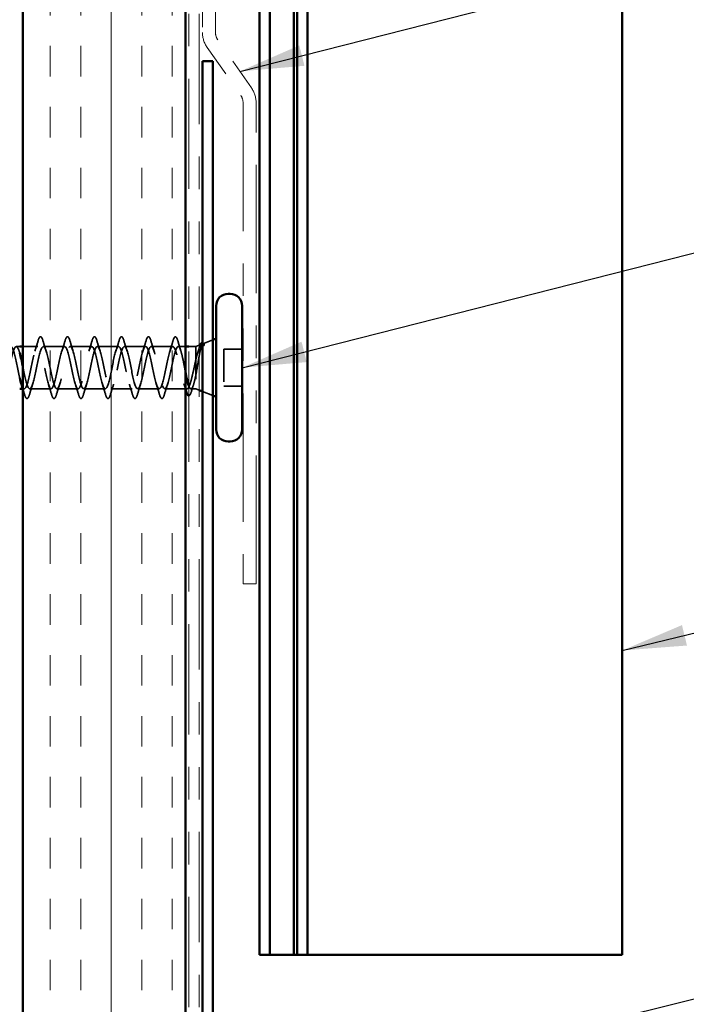
# Model space of a CAD drawing. Units: inches. Extents: x 0.6 to 33.4, y 0.6 to 21.4.
# Drawn here: x 6.7 to 8.8, y 7.3 to 10.3 of the extents above; entities that cross this region are included whole.
import ezdxf

# ---------------------------------------------------------------- set-up
doc = ezdxf.new("R2010")
doc.units = ezdxf.units.IN
doc.header["$LTSCALE"] = 2
doc.header["$MEASUREMENT"] = 0
doc.linetypes.add('DASHED', pattern=[0.2067, 0.1654, -0.0413])
doc.linetypes.add('DOUBLE_DASH_CHAIN', pattern=[1.2403, 0.6614, -0.0827, 0.1654, -0.0827, 0.1654, -0.0827])
for name, color, linetype, lineweight in [('Hatch (ANSI)', 7, 'Continuous', 18), ('Hidden (ANSI)', 7, 'DASHED', 35), ('Symbol (ANSI)', 7, 'Continuous', 25), ('Visible (ANSI)', 7, 'Continuous', 50)]:
    doc.layers.add(name, color=color, linetype=linetype, lineweight=lineweight)
doc.styles.add('Note Text (ANSI)', font='tahoma.ttf')
doc.dimstyles.new('Default (ANSI)$7', dxfattribs={"dimscale": 2, "dimtxt": 0.12, "dimasz": 0.098425, "dimexe": 0.125, "dimexo": 0.0625, "dimgap": 0.031496, "dimtad": 0, "dimtih": 1, "dimtoh": 1, "dimrnd": 1e-08, "dimzin": 4, "dimdsep": 46, "dimtxsty": 'Note Text (ANSI)', "dimcen": 0.09, "dimdle": 0.393701, "dimclrd": 256, "dimclre": 256, "dimclrt": 256, "dimadec": 0, "dimazin": 1, "dimtfac": 1, "dimtofl": 0, "dimtmove": 0, "dimatfit": 3, "dimfxl": 0, "dimtolj": 1, "dimtzin": 4, "dimlwd": -1, "dimlwe": -1, "dimarcsym": 0})

msp = doc.modelspace()

# ---------------------------------------------------------------- hatches: boundary and pattern name
at = {"layer": 'Hatch (ANSI)', "true_color": 0x804000}
h = msp.add_hatch(dxfattribs=at)
h.set_pattern_fill('INSUL', color=36, scale=0.75, angle=90, style=0)
h.paths.add_polyline_path([(7.25991, 18.5129), (7.25991, 5.76914), (6.75991, 5.76914), (6.75991, 18.5129)])

# ---------------------------------------------------------------- linework, layer by layer
at = {"layer": 'Hidden (ANSI)', "ltscale": 0.031192}
msp.add_line((7.31343, 9.30247), (7.34391, 9.31476), dxfattribs=at)
at = {"layer": 'Hidden (ANSI)', "ltscale": 0.0099}
msp.add_line((6.74991, 9.29379), (6.73941, 9.29379), dxfattribs=at)
at = {"layer": 'Hidden (ANSI)', "ltscale": 0.043232}
msp.add_line((6.80541, 9.29379), (6.75991, 9.29379), dxfattribs=at)
at = {"layer": 'Hidden (ANSI)', "ltscale": 0.062755}
for p, q in [((6.88841, 9.29379), (6.82241, 9.29379)), ((6.97141, 9.29379), (6.90541, 9.29379)), ((7.05441, 9.29379), (6.98841, 9.29379)), ((7.13741, 9.29379), (7.07141, 9.29379)), ((7.22041, 9.29379), (7.15441, 9.29379)), ((6.84691, 9.16379), (6.78091, 9.16379)), ((6.92991, 9.16379), (6.86391, 9.16379)), ((7.01291, 9.16379), (6.94691, 9.16379)), ((7.09591, 9.16379), (7.02991, 9.16379)), ((7.17891, 9.16379), (7.11291, 9.16379))]:
    msp.add_line(p, q, dxfattribs=at)
at = {"layer": 'Hidden (ANSI)', "ltscale": 0.021328}
msp.add_line((7.25991, 9.29379), (7.23741, 9.29379), dxfattribs=at)
at = {"layer": 'Hidden (ANSI)', "ltscale": 0.020852}
msp.add_line((7.29191, 9.29379), (7.26991, 9.29379), dxfattribs=at)
at = {"layer": 'Hidden (ANSI)', "ltscale": 0.010169}
for p, q in [((7.29191, 9.29379), (7.30191, 9.29782)), ((7.29191, 9.16379), (7.30191, 9.15976))]:
    msp.add_line(p, q, dxfattribs=at)
at = {"layer": 'Hidden (ANSI)', "ltscale": 0.194373}
msp.add_line((7.29191, 9.29379), (7.29191, 9.16379), dxfattribs=at)
at = {"layer": 'Hidden (ANSI)', "ltscale": 0.053232}
for p, q in [((7.43391, 9.28529), (7.37791, 9.28529)), ((7.43391, 9.17229), (7.37791, 9.17229))]:
    msp.add_line(p, q, dxfattribs=at)
at = {"layer": 'Hidden (ANSI)', "ltscale": 0.107515}
msp.add_line((7.37791, 9.28529), (7.37791, 9.17229), dxfattribs=at)
at = {"layer": 'Hidden (ANSI)', "ltscale": 0.004078}
msp.add_line((6.76391, 9.16379), (6.75952, 9.16379), dxfattribs=at)
at = {"layer": 'Hidden (ANSI)', "ltscale": 0.065011}
msp.add_line((7.26428, 9.16379), (7.19591, 9.16379), dxfattribs=at)
at = {"layer": 'Hidden (ANSI)', "ltscale": 0.014537}
msp.add_line((7.29191, 9.16379), (7.27654, 9.16379), dxfattribs=at)
at = {"layer": 'Hidden (ANSI)', "ltscale": 0.032759}
msp.add_line((7.31191, 9.15573), (7.34391, 9.14282), dxfattribs=at)
at = {"layer": 'Hidden (ANSI)', "ltscale": 0.002412}
msp.add_arc((7.22891, 9.32279), 0.001, 14.43974, 165.56026, dxfattribs=at)
at = {"layer": 'Hidden (ANSI)', "ltscale": 0.031888}
for points in [[(6.79658, 9.27981), (6.8, 9.29022), (6.80322, 9.30088), (6.80635, 9.31157)], [(6.82146, 9.31157), (6.82459, 9.30088), (6.82782, 9.29022), (6.83123, 9.27981)], [(6.87958, 9.27981), (6.883, 9.29022), (6.88622, 9.30088), (6.88935, 9.31157)], [(6.90446, 9.31157), (6.90759, 9.30088), (6.91082, 9.29022), (6.91423, 9.27981)], [(6.96258, 9.27981), (6.966, 9.29022), (6.96922, 9.30088), (6.97235, 9.31157)], [(6.98746, 9.31157), (6.99059, 9.30088), (6.99382, 9.29022), (6.99723, 9.27981)], [(7.04558, 9.27981), (7.049, 9.29022), (7.05222, 9.30088), (7.05535, 9.31157)], [(7.07046, 9.31157), (7.07359, 9.30088), (7.07682, 9.29022), (7.08023, 9.27981)], [(7.12858, 9.27981), (7.132, 9.29022), (7.13522, 9.30088), (7.13835, 9.31157)], [(7.15346, 9.31157), (7.15659, 9.30088), (7.15982, 9.29022), (7.16323, 9.27981)], [(7.21158, 9.27981), (7.215, 9.29022), (7.21822, 9.30088), (7.22135, 9.31157)], [(6.78973, 9.17777), (6.78632, 9.16736), (6.78309, 9.1567), (6.77996, 9.14601)], [(6.84785, 9.14601), (6.84472, 9.1567), (6.8415, 9.16736), (6.83808, 9.17777)], [(6.87273, 9.17777), (6.86932, 9.16736), (6.86609, 9.1567), (6.86296, 9.14601)], [(6.93085, 9.14601), (6.92772, 9.1567), (6.9245, 9.16736), (6.92108, 9.17777)], [(6.95573, 9.17777), (6.95232, 9.16736), (6.94909, 9.1567), (6.94596, 9.14601)], [(7.01385, 9.14601), (7.01072, 9.1567), (7.0075, 9.16736), (7.00408, 9.17777)], [(7.03873, 9.17777), (7.03532, 9.16736), (7.03209, 9.1567), (7.02896, 9.14601)], [(7.09685, 9.14601), (7.09372, 9.1567), (7.0905, 9.16736), (7.08708, 9.17777)], [(7.12173, 9.17777), (7.11832, 9.16736), (7.11509, 9.1567), (7.11196, 9.14601)], [(7.17985, 9.14601), (7.17672, 9.1567), (7.1735, 9.16736), (7.17008, 9.17777)], [(7.20473, 9.17777), (7.20132, 9.16736), (7.19809, 9.1567), (7.19496, 9.14601)]]:
    msp.add_open_spline(points, degree=3, dxfattribs=at)
at = {"layer": 'Hidden (ANSI)', "ltscale": 0.090851}
for points in [[(6.80635, 9.31157), (6.80784, 9.31664), (6.8093, 9.3202), (6.81182, 9.32315), (6.81283, 9.32381), (6.81579, 9.32376), (6.81718, 9.32214), (6.81948, 9.31766), (6.82047, 9.31494), (6.82146, 9.31157)], [(6.88935, 9.31157), (6.89084, 9.31664), (6.8923, 9.3202), (6.89482, 9.32315), (6.89583, 9.32381), (6.89879, 9.32376), (6.90018, 9.32214), (6.90248, 9.31766), (6.90347, 9.31494), (6.90446, 9.31157)], [(6.97235, 9.31157), (6.97384, 9.31664), (6.9753, 9.3202), (6.97782, 9.32315), (6.97883, 9.32381), (6.98179, 9.32376), (6.98318, 9.32214), (6.98548, 9.31766), (6.98647, 9.31494), (6.98746, 9.31157)], [(7.05535, 9.31157), (7.05684, 9.31664), (7.0583, 9.3202), (7.06082, 9.32315), (7.06183, 9.32381), (7.06479, 9.32376), (7.06618, 9.32214), (7.06848, 9.31766), (7.06947, 9.31494), (7.07046, 9.31157)], [(7.13835, 9.31157), (7.13984, 9.31664), (7.1413, 9.3202), (7.14382, 9.32315), (7.14483, 9.32381), (7.14779, 9.32376), (7.14918, 9.32214), (7.15148, 9.31766), (7.15247, 9.31494), (7.15346, 9.31157)], [(6.77996, 9.14601), (6.77848, 9.14094), (6.77702, 9.13738), (6.7745, 9.13443), (6.77349, 9.13377), (6.77053, 9.13382), (6.76914, 9.13544), (6.76684, 9.13992), (6.76584, 9.14263), (6.76485, 9.14601)], [(6.86296, 9.14601), (6.86148, 9.14094), (6.86002, 9.13738), (6.8575, 9.13443), (6.85649, 9.13377), (6.85353, 9.13382), (6.85214, 9.13544), (6.84984, 9.13992), (6.84884, 9.14263), (6.84785, 9.14601)], [(6.94596, 9.14601), (6.94448, 9.14094), (6.94302, 9.13738), (6.9405, 9.13443), (6.93949, 9.13377), (6.93653, 9.13382), (6.93514, 9.13544), (6.93284, 9.13992), (6.93184, 9.14263), (6.93085, 9.14601)], [(7.02896, 9.14601), (7.02748, 9.14094), (7.02602, 9.13738), (7.0235, 9.13443), (7.02249, 9.13377), (7.01953, 9.13382), (7.01814, 9.13544), (7.01584, 9.13992), (7.01484, 9.14263), (7.01385, 9.14601)], [(7.11196, 9.14601), (7.11048, 9.14094), (7.10902, 9.13738), (7.1065, 9.13443), (7.10549, 9.13377), (7.10253, 9.13382), (7.10114, 9.13544), (7.09884, 9.13992), (7.09784, 9.14263), (7.09685, 9.14601)], [(7.19496, 9.14601), (7.19348, 9.14094), (7.19202, 9.13738), (7.1895, 9.13443), (7.18849, 9.13377), (7.18553, 9.13382), (7.18414, 9.13544), (7.18184, 9.13992), (7.18084, 9.14263), (7.17985, 9.14601)]]:
    msp.add_open_spline(points, degree=3, knots=[0, 0, 0, 0, 0.08068206, 0.08068206, 0.12137804, 0.12137804, 0.18811443, 0.18811443, 0.24184971, 0.24184971, 0.24184971, 0.24184971], dxfattribs=at)
at = {"layer": 'Hidden (ANSI)', "ltscale": 0.045372}
msp.add_open_spline([(7.22135, 9.31157), (7.22284, 9.31664), (7.2243, 9.3202), (7.22681, 9.32314), (7.2278, 9.32379), (7.22891, 9.32379)], degree=3, knots=[0, 0, 0, 0, 0.08068206, 0.08068206, 0.1208897, 0.1208897, 0.1208897, 0.1208897], dxfattribs=at)
at = {"layer": 'Hidden (ANSI)', "ltscale": 0.043399}
msp.add_open_spline([(7.22912, 9.32377), (7.23062, 9.32343), (7.23174, 9.32211), (7.23397, 9.31803), (7.2351, 9.31499), (7.23622, 9.31113)], degree=3, knots=[0, 0, 0, 0, 0.05558108, 0.05558108, 0.11574749, 0.11574749, 0.11574749, 0.11574749], dxfattribs=at)
at = {"layer": 'Hidden (ANSI)', "ltscale": 0.030211}
msp.add_open_spline([(7.23622, 9.31113), (7.23917, 9.30098), (7.24219, 9.29086), (7.24538, 9.28093)], degree=3, dxfattribs=at)
at = {"layer": 'Hidden (ANSI)', "ltscale": 0.0242}
msp.add_open_spline([(7.31191, 9.30536), (7.3124, 9.30531), (7.31287, 9.30515), (7.31469, 9.30403), (7.31584, 9.30244), (7.31698, 9.30019)], degree=3, knots=[0.118362233, 0.118362233, 0.118362233, 0.118362233, 0.134583448, 0.134583448, 0.183020346, 0.183020346, 0.183020346, 0.183020346], dxfattribs=at)
at = {"layer": 'Hidden (ANSI)', "ltscale": 0.920435}
msp.add_open_spline([(6.74991, 9.19709), (6.749, 9.20093), (6.7481, 9.205), (6.74719, 9.20925), (6.74175, 9.23478), (6.73631, 9.26489), (6.73087, 9.28089), (6.72543, 9.2969), (6.71999, 9.29763), (6.71456, 9.28264), (6.70912, 9.26765), (6.70368, 9.23802), (6.69824, 9.21215), (6.6928, 9.18627), (6.68736, 9.16603), (6.68192, 9.16398), (6.67648, 9.16193), (6.67104, 9.17823), (6.6656, 9.20276), (6.66016, 9.22728), (6.65472, 9.25826), (6.64928, 9.27646), (6.64384, 9.29465), (6.63841, 9.29875), (6.63297, 9.28621), (6.62753, 9.27367), (6.62209, 9.24539), (6.61665, 9.21894), (6.61121, 9.19248), (6.60577, 9.16976), (6.60033, 9.16488), (6.59952, 9.16416), (6.59872, 9.16379), (6.59791, 9.16379)], degree=3, knots=[35.6173336, 35.6173336, 35.6173336, 35.6173336, 35.8230314, 35.8230314, 35.8230314, 37.0583084, 37.0583084, 37.0583084, 38.2935853, 38.2935853, 38.2935853, 39.5288622, 39.5288622, 39.5288622, 40.7641392, 40.7641392, 40.7641392, 41.9994161, 41.9994161, 41.9994161, 43.2346931, 43.2346931, 43.2346931, 44.46997, 44.46997, 44.46997, 45.705247, 45.705247, 45.705247, 46.9405239, 46.9405239, 46.9405239, 47.1238898, 47.1238898, 47.1238898, 47.1238898], dxfattribs=at)
at = {"layer": 'Hidden (ANSI)', "ltscale": 0.817439}
msp.add_open_spline([(6.61491, 9.16379), (6.62035, 9.16379), (6.62579, 9.18212), (6.63123, 9.20739), (6.63667, 9.23266), (6.6421, 9.26305), (6.64754, 9.2797), (6.65298, 9.29634), (6.65842, 9.29803), (6.66386, 9.28371), (6.6693, 9.2694), (6.67474, 9.24012), (6.68018, 9.21405), (6.68562, 9.18798), (6.69106, 9.16701), (6.6965, 9.16416), (6.70194, 9.16131), (6.70738, 9.17678), (6.71282, 9.20097), (6.71825, 9.22516), (6.72369, 9.25632), (6.72913, 9.2751), (6.73457, 9.29388), (6.74001, 9.29893), (6.74545, 9.28711), (6.74694, 9.28388), (6.74842, 9.27945), (6.74991, 9.27419)], degree=3, knots=[-47.1238898, -47.1238898, -47.1238898, -47.1238898, -45.8886129, -45.8886129, -45.8886129, -44.6533359, -44.6533359, -44.6533359, -43.418059, -43.418059, -43.418059, -42.182782, -42.182782, -42.182782, -40.9475051, -40.9475051, -40.9475051, -39.7122281, -39.7122281, -39.7122281, -38.4769512, -38.4769512, -38.4769512, -37.2416742, -37.2416742, -37.2416742, -36.9042511, -36.9042511, -36.9042511, -36.9042511], dxfattribs=at)
at = {"layer": 'Hidden (ANSI)', "ltscale": 1.127068}
msp.add_open_spline([(7.22041, 9.29379), (7.21497, 9.29379), (7.20953, 9.27546), (7.20409, 9.25019), (7.19865, 9.22492), (7.19321, 9.19453), (7.18777, 9.17788), (7.18233, 9.16124), (7.17689, 9.15955), (7.17145, 9.17386), (7.16602, 9.18818), (7.16058, 9.21746), (7.15514, 9.24353), (7.1497, 9.26959), (7.14426, 9.29057), (7.13882, 9.29342), (7.13338, 9.29627), (7.12794, 9.2808), (7.1225, 9.25661), (7.11706, 9.23242), (7.11162, 9.20126), (7.10618, 9.18248), (7.10074, 9.1637), (7.0953, 9.15865), (7.08987, 9.17047), (7.08443, 9.18229), (7.07899, 9.21013), (7.07355, 9.23669), (7.06811, 9.26326), (7.06267, 9.28664), (7.05723, 9.29231), (7.05179, 9.29799), (7.04635, 9.28555), (7.04091, 9.26272), (7.03547, 9.23989), (7.03003, 9.20832), (7.02459, 9.18761), (7.01915, 9.1669), (7.01372, 9.15855), (7.00828, 9.16774), (7.00284, 9.17694), (6.9974, 9.20301), (6.99196, 9.22977), (6.98652, 9.25653), (6.98108, 9.28205), (6.97564, 9.29048), (6.9702, 9.29891), (6.96476, 9.28964), (6.95932, 9.26843), (6.95388, 9.24722), (6.94844, 9.2156), (6.943, 9.1932), (6.93757, 9.17081), (6.93213, 9.15925), (6.92669, 9.16571), (6.92125, 9.17217), (6.91581, 9.19619), (6.91037, 9.22284), (6.90493, 9.24949), (6.89949, 9.27686), (6.89405, 9.28795), (6.88861, 9.29904), (6.88317, 9.29305), (6.87773, 9.2737), (6.87229, 9.25435), (6.86685, 9.22304), (6.86142, 9.1992), (6.85598, 9.17537), (6.85054, 9.16074), (6.8451, 9.1644), (6.83966, 9.16806), (6.83422, 9.18973), (6.82878, 9.21597), (6.82334, 9.24221), (6.8179, 9.27112), (6.81246, 9.28474), (6.80702, 9.29836), (6.80158, 9.29572), (6.79614, 9.27845), (6.79071, 9.26118), (6.78527, 9.23054), (6.77983, 9.20554), (6.77439, 9.18055), (6.76895, 9.16301), (6.76351, 9.16382), (6.7607, 9.16424), (6.75789, 9.16953), (6.75508, 9.17807)], degree=3, knots=[0, 0, 0, 0, 1.2352769, 1.2352769, 1.2352769, 2.4705539, 2.4705539, 2.4705539, 3.7058308, 3.7058308, 3.7058308, 4.9411078, 4.9411078, 4.9411078, 6.1763847, 6.1763847, 6.1763847, 7.4116617, 7.4116617, 7.4116617, 8.6469386, 8.6469386, 8.6469386, 9.8822156, 9.8822156, 9.8822156, 11.1174925, 11.1174925, 11.1174925, 12.3527695, 12.3527695, 12.3527695, 13.5880464, 13.5880464, 13.5880464, 14.8233233, 14.8233233, 14.8233233, 16.0586003, 16.0586003, 16.0586003, 17.2938772, 17.2938772, 17.2938772, 18.5291542, 18.5291542, 18.5291542, 19.7644311, 19.7644311, 19.7644311, 20.9997081, 20.9997081, 20.9997081, 22.234985, 22.234985, 22.234985, 23.470262, 23.470262, 23.470262, 24.7055389, 24.7055389, 24.7055389, 25.9408158, 25.9408158, 25.9408158, 27.1760928, 27.1760928, 27.1760928, 28.4113697, 28.4113697, 28.4113697, 29.6466467, 29.6466467, 29.6466467, 30.8819236, 30.8819236, 30.8819236, 32.1172006, 32.1172006, 32.1172006, 33.3524775, 33.3524775, 33.3524775, 34.5877545, 34.5877545, 34.5877545, 35.2256708, 35.2256708, 35.2256708, 35.2256708], dxfattribs=at)
at = {"layer": 'Hidden (ANSI)', "ltscale": 1.156571}
msp.add_open_spline([(6.75991, 9.23), (6.76053, 9.22696), (6.76115, 9.22391), (6.76177, 9.22088), (6.76721, 9.19432), (6.77265, 9.17094), (6.77809, 9.16527), (6.78353, 9.15959), (6.78896, 9.17203), (6.7944, 9.19486), (6.79984, 9.21769), (6.80528, 9.24926), (6.81072, 9.26997), (6.81616, 9.29068), (6.8216, 9.29903), (6.82704, 9.28983), (6.83248, 9.28064), (6.83792, 9.25457), (6.84336, 9.22781), (6.8488, 9.20105), (6.85424, 9.17553), (6.85968, 9.1671), (6.86511, 9.15867), (6.87055, 9.16794), (6.87599, 9.18915), (6.88143, 9.21036), (6.88687, 9.24198), (6.89231, 9.26438), (6.89775, 9.28677), (6.90319, 9.29833), (6.90863, 9.29187), (6.91407, 9.28541), (6.91951, 9.26139), (6.92495, 9.23474), (6.93039, 9.20809), (6.93583, 9.18072), (6.94126, 9.16963), (6.9467, 9.15854), (6.95214, 9.16453), (6.95758, 9.18388), (6.96302, 9.20323), (6.96846, 9.23454), (6.9739, 9.25838), (6.97934, 9.28221), (6.98478, 9.29684), (6.99022, 9.29318), (6.99566, 9.28952), (7.0011, 9.26785), (7.00654, 9.24161), (7.01198, 9.21537), (7.01741, 9.18646), (7.02285, 9.17284), (7.02829, 9.15922), (7.03373, 9.16186), (7.03917, 9.17913), (7.04461, 9.1964), (7.05005, 9.22704), (7.05549, 9.25204), (7.06093, 9.27703), (7.06637, 9.29457), (7.07181, 9.29376), (7.07725, 9.29295), (7.08269, 9.27385), (7.08813, 9.24833), (7.09356, 9.2228), (7.099, 9.19269), (7.10444, 9.17668), (7.10988, 9.16068), (7.11532, 9.15995), (7.12076, 9.17494), (7.1262, 9.18993), (7.13164, 9.21956), (7.13708, 9.24543), (7.14252, 9.27131), (7.14796, 9.29155), (7.1534, 9.2936), (7.15884, 9.29565), (7.16428, 9.27935), (7.16971, 9.25482), (7.17515, 9.2303), (7.18059, 9.19932), (7.18603, 9.18112), (7.19147, 9.16293), (7.19691, 9.15883), (7.20235, 9.17137), (7.20779, 9.18391), (7.21323, 9.21219), (7.21867, 9.23864), (7.22411, 9.2651), (7.22955, 9.28782), (7.23499, 9.2927), (7.23579, 9.29342), (7.2366, 9.29379), (7.23741, 9.29379)], degree=3, knots=[-36.1472408, -36.1472408, -36.1472408, -36.1472408, -36.0063973, -36.0063973, -36.0063973, -34.7711204, -34.7711204, -34.7711204, -33.5358434, -33.5358434, -33.5358434, -32.3005665, -32.3005665, -32.3005665, -31.0652895, -31.0652895, -31.0652895, -29.8300126, -29.8300126, -29.8300126, -28.5947356, -28.5947356, -28.5947356, -27.3594587, -27.3594587, -27.3594587, -26.1241817, -26.1241817, -26.1241817, -24.8889048, -24.8889048, -24.8889048, -23.6536278, -23.6536278, -23.6536278, -22.4183509, -22.4183509, -22.4183509, -21.183074, -21.183074, -21.183074, -19.947797, -19.947797, -19.947797, -18.7125201, -18.7125201, -18.7125201, -17.4772431, -17.4772431, -17.4772431, -16.2419662, -16.2419662, -16.2419662, -15.0066892, -15.0066892, -15.0066892, -13.7714123, -13.7714123, -13.7714123, -12.5361353, -12.5361353, -12.5361353, -11.3008584, -11.3008584, -11.3008584, -10.0655815, -10.0655815, -10.0655815, -8.8303045, -8.8303045, -8.8303045, -7.5950276, -7.5950276, -7.5950276, -6.3597506, -6.3597506, -6.3597506, -5.1244737, -5.1244737, -5.1244737, -3.8891967, -3.8891967, -3.8891967, -2.6539198, -2.6539198, -2.6539198, -1.4186428, -1.4186428, -1.4186428, -0.1833659, -0.1833659, -0.1833659, 0, 0, 0, 0], dxfattribs=at)
at = {"layer": 'Hidden (ANSI)', "ltscale": 0.324094}
msp.add_open_spline([(7.29191, 9.25458), (7.29005, 9.24663), (7.28821, 9.23807), (7.28449, 9.22076), (7.28264, 9.21217), (7.27892, 9.19615), (7.27708, 9.18887), (7.27336, 9.17664), (7.27152, 9.17182), (7.2678, 9.1653), (7.26596, 9.16368), (7.26224, 9.16391), (7.2604, 9.16575), (7.25668, 9.17266), (7.25483, 9.17768), (7.25111, 9.19021), (7.24927, 9.19761), (7.24555, 9.2138), (7.24371, 9.22242), (7.23999, 9.23973), (7.23815, 9.24824), (7.23443, 9.26395), (7.23259, 9.271), (7.229, 9.28224), (7.22729, 9.2865), (7.22384, 9.2923), (7.22213, 9.29379), (7.22041, 9.29379)], degree=3, knots=[0, 0, 0, 0, 0.06748173, 0.06748173, 0.13496346, 0.13496346, 0.20244519, 0.20244519, 0.26992692, 0.26992692, 0.33740864, 0.33740864, 0.40489037, 0.40489037, 0.4723721, 0.4723721, 0.53985383, 0.53985383, 0.60733556, 0.60733556, 0.67481729, 0.67481729, 0.74229902, 0.74229902, 0.8048716, 0.8048716, 0.86744418, 0.86744418, 0.86744418, 0.86744418], dxfattribs=at)
at = {"layer": 'Hidden (ANSI)', "ltscale": 0.113755}
msp.add_open_spline([(7.23741, 9.29379), (7.23906, 9.29379), (7.2407, 9.29208), (7.244, 9.28542), (7.24563, 9.28054), (7.24894, 9.26826), (7.25057, 9.26098), (7.25388, 9.24498), (7.25551, 9.23642), (7.25808, 9.22301), (7.25899, 9.21825), (7.25991, 9.21362)], degree=3, knots=[0, 0, 0, 0, 0.06687142, 0.06687142, 0.13374283, 0.13374283, 0.20061425, 0.20061425, 0.26748567, 0.26748567, 0.30465873, 0.30465873, 0.30465873, 0.30465873], dxfattribs=at)
at = {"layer": 'Hidden (ANSI)', "ltscale": 0.148606}
msp.add_open_spline([(7.29191, 9.2073), (7.29341, 9.21528), (7.29488, 9.22386), (7.29785, 9.24146), (7.29932, 9.25031), (7.30228, 9.26706), (7.30375, 9.27477), (7.30671, 9.28797), (7.30818, 9.29327), (7.31084, 9.29987), (7.31201, 9.3017), (7.31437, 9.303), (7.31554, 9.30243), (7.31671, 9.30066)], degree=3, knots=[0, 0, 0, 0, 0.06713685, 0.06713685, 0.13596331, 0.13596331, 0.20647998, 0.20647998, 0.27868739, 0.27868739, 0.33737749, 0.33737749, 0.39716778, 0.39716778, 0.39716778, 0.39716778], dxfattribs=at)
at = {"layer": 'Hidden (ANSI)', "ltscale": 0.078175}
msp.add_open_spline([(7.31003, 9.3011), (7.30997, 9.30107), (7.30992, 9.30105), (7.30784, 9.30011), (7.3058, 9.29736), (7.30177, 9.28874), (7.29981, 9.28318), (7.29587, 9.27001), (7.29391, 9.26258), (7.29191, 9.25458)], degree=3, knots=[0.07393892, 0.07393892, 0.07393892, 0.07393892, 0.07588897, 0.07588897, 0.1494652, 0.1494652, 0.21768686, 0.21768686, 0.28372234, 0.28372234, 0.28372234, 0.28372234], dxfattribs=at)
at = {"layer": 'Hidden (ANSI)', "ltscale": 0.010477}
msp.add_open_spline([(7.29955, 9.28204), (7.30068, 9.28548), (7.30179, 9.28895), (7.30289, 9.29243)], degree=3, dxfattribs=at)
at = {"layer": 'Hidden (ANSI)', "ltscale": 0.013969}
msp.add_open_spline([(7.30289, 9.29243), (7.30372, 9.29508), (7.30455, 9.29736), (7.30541, 9.29923)], degree=3, dxfattribs=at)
at = {"layer": 'Hidden (ANSI)', "ltscale": 0.018944}
msp.add_open_spline([(7.31602, 9.29805), (7.31466, 9.29999), (7.31329, 9.3011), (7.31191, 9.30132)], degree=3, dxfattribs=at)
at = {"layer": 'Hidden (ANSI)', "ltscale": 0.014703}
msp.add_open_spline([(7.31671, 9.30066), (7.31702, 9.30019), (7.31728, 9.2996), (7.3176, 9.29829), (7.31764, 9.2977), (7.31755, 9.29725), (7.31752, 9.29715), (7.31745, 9.29704), (7.31743, 9.29702), (7.3174, 9.29699), (7.31738, 9.29698), (7.31735, 9.29696), (7.31734, 9.29695), (7.31732, 9.29694), (7.3173, 9.29694), (7.31728, 9.29693), (7.31726, 9.29693), (7.31722, 9.29693), (7.3172, 9.29693), (7.31713, 9.29694), (7.31707, 9.29696), (7.31686, 9.29706), (7.31669, 9.29723), (7.31637, 9.29757), (7.31618, 9.29783), (7.31602, 9.29805)], degree=3, knots=[0, 0, 0, 0, 0.015878436, 0.015878436, 0.030496322, 0.030496322, 0.033768739, 0.033768739, 0.034516096, 0.034516096, 0.034934038, 0.034934038, 0.035218632, 0.035218632, 0.035484827, 0.035484827, 0.035833283, 0.035833283, 0.03649102, 0.03649102, 0.038229075, 0.038229075, 0.045138635, 0.045138635, 0.057165667, 0.057165667, 0.057165667, 0.057165667], dxfattribs=at)
at = {"layer": 'Hidden (ANSI)', "ltscale": 0.111225}
msp.add_open_spline([(7.26991, 9.17279), (7.2706, 9.17096), (7.27129, 9.16939), (7.27363, 9.16501), (7.27527, 9.16356), (7.27857, 9.16408), (7.28021, 9.16606), (7.28351, 9.17319), (7.28514, 9.17829), (7.28765, 9.18787), (7.2885, 9.19144), (7.2902, 9.19906), (7.29106, 9.2031), (7.29191, 9.2073)], degree=3, knots=[0.44006249, 0.44006249, 0.44006249, 0.44006249, 0.46809992, 0.46809992, 0.53497133, 0.53497133, 0.60184275, 0.60184275, 0.66871417, 0.66871417, 0.70324308, 0.70324308, 0.737772, 0.737772, 0.737772, 0.737772], dxfattribs=at)
at = {"layer": 'Hidden (ANSI)', "ltscale": 0.016441}
msp.add_open_spline([(6.76485, 9.14601), (6.76323, 9.15153), (6.76159, 9.15705), (6.75991, 9.16253)], degree=3, dxfattribs=at)
at = {"layer": 'Hidden (ANSI)', "ltscale": 0.016793}
msp.add_open_spline([(7.25991, 9.16229), (7.25817, 9.16787), (7.2564, 9.17342), (7.25457, 9.17888)], degree=3, dxfattribs=at)
at = {"layer": 'Hidden (ANSI)', "ltscale": 0.045598}
msp.add_open_spline([(7.27831, 9.15653), (7.27683, 9.15155), (7.27535, 9.14784), (7.2727, 9.144), (7.27128, 9.14306), (7.26991, 9.14302)], degree=3, knots=[0, 0, 0, 0, 0.07163363, 0.07163363, 0.12124041, 0.12124041, 0.12124041, 0.12124041], dxfattribs=at)
at = {"layer": 'Hidden (ANSI)', "ltscale": 0.020163}
msp.add_open_spline([(7.28451, 9.17664), (7.28238, 9.17001), (7.28032, 9.16328), (7.27831, 9.15653)], degree=3, dxfattribs=at)
at = {"layer": 'Visible (ANSI)', "color": 36, "true_color": 0x804000}
for p, q in [((6.75991, 5.76914), (6.75991, 18.5129)), ((7.25991, 5.76914), (7.25991, 18.5129))]:
    msp.add_line(p, q, dxfattribs=at)
at = {"layer": 'Visible (ANSI)', "color": 30, "linetype": 'DOUBLE_DASH_CHAIN', "lineweight": 18, "ltscale": 0.256627, "true_color": 0xff8000}
for p, q in [((7.26991, 18.5129), (7.26991, 5.78114)), ((7.30191, 5.78114), (7.30191, 18.5129))]:
    msp.add_line(p, q, dxfattribs=at)
at = {"layer": 'Visible (ANSI)', "color": 5, "true_color": 0x0000ff}
for p, q in [((7.48691, 18.5129), (7.48691, 7.42121)), ((7.51891, 18.5129), (7.51891, 7.42121)), ((7.59321, 18.5129), (7.59321, 7.42121)), ((7.60321, 7.42121), (7.60321, 18.5129)), ((7.63521, 18.5129), (7.63521, 7.42121)), ((8.60321, 18.5129), (8.60321, 7.42121)), ((7.48691, 7.42121), (7.51891, 7.42121)), ((7.51891, 7.42121), (7.56551, 7.42121)), ((7.59321, 7.42121), (7.56551, 7.42121)), ((7.59321, 7.42121), (7.60321, 7.42121)), ((7.63521, 7.42121), (7.60321, 7.42121)), ((7.63521, 7.42121), (7.74714, 7.42121)), ((7.74714, 7.42121), (8.46143, 7.42121)), ((8.60321, 7.42121), (8.46143, 7.42121))]:
    msp.add_line(p, q, dxfattribs=at)
at = {"layer": 'Visible (ANSI)', "color": 30, "linetype": 'DOUBLE_DASH_CHAIN', "lineweight": 18, "ltscale": 0.261271, "true_color": 0xff8000}
for p, q in [((7.31191, 16.74173), (7.31191, 10.26065)), ((7.35191, 10.26065), (7.35191, 16.74173))]:
    msp.add_line(p, q, dxfattribs=at)
at = {"layer": 'Visible (ANSI)', "color": 30, "linetype": 'DOUBLE_DASH_CHAIN', "lineweight": 18, "ltscale": 0.028483, "true_color": 0xff8000}
for p, q in [((7.32638, 10.21476), (7.42967, 10.06724)), ((7.46244, 10.09018), (7.35914, 10.23771))]:
    msp.add_line(p, q, dxfattribs=at)
at = {"layer": 'Visible (ANSI)', "color": 1, "true_color": 0xff0000}
for p, q in [((7.31191, 10.17229), (7.34391, 10.17229)), ((7.31191, 10.17229), (7.31191, 7.20319)), ((7.34391, 7.20319), (7.34391, 10.17229))]:
    msp.add_line(p, q, dxfattribs=at)
at = {"layer": 'Visible (ANSI)', "color": 30, "linetype": 'DOUBLE_DASH_CHAIN', "lineweight": 18, "ltscale": 0.298533, "true_color": 0xff8000}
for p, q in [((7.43691, 10.04429), (7.43691, 8.56321)), ((7.47691, 8.56321), (7.47691, 10.04429))]:
    msp.add_line(p, q, dxfattribs=at)
at = {"layer": 'Visible (ANSI)'}
for p, q in [((7.39691, 9.45629), (7.39091, 9.45629)), ((7.35391, 9.41929), (7.35391, 9.03829)), ((7.43391, 9.41929), (7.43391, 9.03829)), ((7.34391, 9.31476), (7.35391, 9.31879)), ((6.75991, 9.29379), (6.74991, 9.29379)), ((7.26991, 9.29379), (7.25991, 9.29379)), ((7.30191, 9.29782), (7.31003, 9.3011)), ((6.75952, 9.16379), (6.74991, 9.16379)), ((7.30191, 9.15976), (7.31191, 9.15573)), ((7.34391, 9.14282), (7.35391, 9.13879)), ((7.39691, 9.00129), (7.39091, 9.00129))]:
    msp.add_line(p, q, dxfattribs=at)
at = {"layer": 'Visible (ANSI)', "color": 30, "linetype": 'DOUBLE_DASH_CHAIN', "lineweight": 18, "ltscale": 0.006248, "true_color": 0xff8000}
msp.add_line((7.47691, 8.56321), (7.43691, 8.56321), dxfattribs=at)
at = {"layer": 'Visible (ANSI)', "color": 30, "linetype": 'DOUBLE_DASH_CHAIN', "lineweight": 18, "ltscale": 0.007656, "true_color": 0xff8000}
for centre, start, end in [((7.39191, 10.26065), 180, 215), ((7.39691, 10.04429), 0, 35)]:
    msp.add_arc(centre, 0.08, start, end, dxfattribs=at)
at = {"layer": 'Visible (ANSI)', "color": 30, "linetype": 'DOUBLE_DASH_CHAIN', "lineweight": 18, "ltscale": 0.003778, "true_color": 0xff8000}
for centre, start, end in [((7.39191, 10.26065), 180, 215), ((7.39691, 10.04429), 0, 35)]:
    msp.add_arc(centre, 0.04, start, end, dxfattribs=at)
at = {"layer": 'Visible (ANSI)'}
for centre, start, end in [((7.39091, 9.41929), 90, 180), ((7.39691, 9.41929), 0, 90), ((7.39091, 9.03829), 180, 270), ((7.39691, 9.03829), 270, 0)]:
    msp.add_arc(centre, 0.037, start, end, dxfattribs=at)
for points, knots in [([(7.30541, 9.29923), (7.30609, 9.30072), (7.30678, 9.30196), (7.30874, 9.30461), (7.31037, 9.30553), (7.31191, 9.30536)], [0.037362755, 0.037362755, 0.037362755, 0.037362755, 0.067024666, 0.067024666, 0.118362233, 0.118362233, 0.118362233, 0.118362233]), ([(7.25991, 9.21362), (7.26064, 9.20991), (7.26137, 9.20629), (7.26375, 9.19488), (7.26539, 9.18774), (7.268, 9.17833), (7.26895, 9.17531), (7.26991, 9.17279)], [0.30465873, 0.30465873, 0.30465873, 0.30465873, 0.33435708, 0.33435708, 0.4012285, 0.4012285, 0.44006249, 0.44006249, 0.44006249, 0.44006249]), ([(7.26991, 9.14302), (7.26926, 9.143), (7.26862, 9.14317), (7.26652, 9.14459), (7.26533, 9.14658), (7.26342, 9.1511), (7.26274, 9.15306), (7.26206, 9.1553)], [0.12124041, 0.12124041, 0.12124041, 0.12124041, 0.14463054, 0.14463054, 0.20392244, 0.20392244, 0.23802273, 0.23802273, 0.23802273, 0.23802273])]:
    msp.add_open_spline(points, degree=3, knots=knots, dxfattribs=at)
for points in [[(6.74991, 9.27419), (6.75324, 9.26237), (6.75657, 9.24632), (6.75991, 9.23)], [(7.31191, 9.30132), (7.31129, 9.30143), (7.31066, 9.30135), (7.31003, 9.3011)], [(6.75508, 9.17807), (6.75336, 9.18331), (6.75163, 9.18978), (6.74991, 9.19709)], [(6.75991, 9.16253), (6.75834, 9.16765), (6.75673, 9.17274), (6.75508, 9.17777)], [(7.26206, 9.1553), (7.26135, 9.15763), (7.26063, 9.15997), (7.25991, 9.16229)]]:
    msp.add_open_spline(points, degree=3, dxfattribs=at)

# ---------------------------------------------------------------- leaders
at = {"layer": 'Symbol (ANSI)', "annotation_type": 0, "has_hookline": 1, "hookline_direction": 0}
for points, text_width in [([(7.42699, 10.14082), (10.09803, 10.82065)], 4.62979), ([(7.43391, 9.22879), (10.09565, 9.90613)], 4.05985), ([(8.60321, 8.35831), (10.09984, 8.72346)], 2.39678), ([(8.23978, 7.14101), (10.10391, 7.60463)], 1.47498)]:
    msp.add_leader(points, dimstyle='Default (ANSI)$7', override={"dimtad": 0}, dxfattribs=dict(at, text_width=text_width))

doc.saveas('drawing.dxf')
